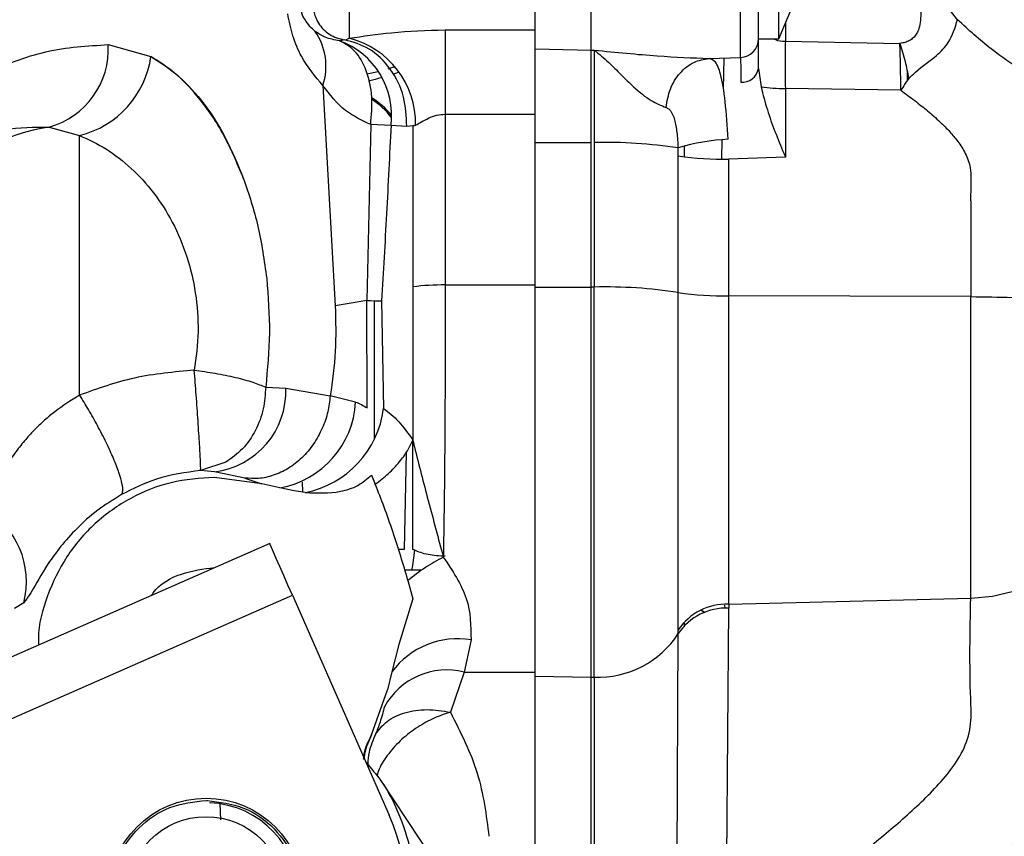
# Model space of a CAD drawing. Units: inches. Extents: x 0.3 to 16.8, y -12.9 to 10.7.
# Drawn here: x 4 to 4.2, y -8.6 to -8.5 of the extents above; entities that cross this region are included whole.
import ezdxf

# ---------------------------------------------------------------- set-up
doc = ezdxf.new("R2010")
doc.units = ezdxf.units.IN
doc.header["$MEASUREMENT"] = 0

msp = doc.modelspace()

# ---------------------------------------------------------------- linework, layer by layer
at = {"color": 8, "linetype": 'Continuous', "lineweight": 25}
for p, q in [((4.11671448244915, -8.503230031064309), (4.11671448244915, -8.46485426106431)), ((4.12265137054915, -8.498709266564312), (4.12265137054915, -8.501085495764311)), ((4.07142826224915, -8.50520689156431), (4.07070069404915, -8.505470228464311)), ((4.06823708914915, -8.535416392564311), (4.06823312914915, -8.55376220056431)), ((4.05873345554915, -8.55942174526431), (4.05878735494915, -8.56072405686431)), ((4.11151165254915, -8.576363602864312), (4.11190104804915, -8.57671145546431)), ((4.04795666004915, -8.604095932464311), (4.04788219094915, -8.601911431064309))]:
    msp.add_line(p, q, dxfattribs=at)
at = {"color": 7, "linetype": 'Continuous', "lineweight": 25}
for p, q in [((4.12179594704915, -8.50077445606431), (4.12179594704915, -8.46730990936431)), ((4.06495542374915, -8.470294284864309), (4.06495542374915, -8.500691370364311)), ((4.09694356754915, -8.502281658664309), (4.09694356754915, -8.482247956764311)), ((4.12179594704915, -8.50077445606431), (4.12401905804915, -8.495407361364311)), ((4.07763065064915, -8.499570153264312), (4.08956173614915, -8.499570153264312)), ((4.07763065064915, -8.499570153264312), (4.07763065064915, -8.51074166096431)), ((4.03306297874915, -8.501539790564312), (4.03871889344915, -8.503098325864311)), ((4.06435156734915, -8.50089160466431), (4.06459939444915, -8.50083565206431)), ((4.06459939444915, -8.50083565206431), (4.06495542374915, -8.500691370364311)), ((4.119089245049151, -8.50077445606431), (4.12179594704915, -8.50077445606431)), ((4.12265137054915, -8.501085495764311), (4.13780046884915, -8.501370722464312)), ((4.08956169944915, -8.50210426736431), (4.09694356754915, -8.502281658664309)), ((4.09694356754915, -8.502281658664309), (4.09737296584915, -8.50226787216431)), ((4.09694356754915, -8.51448612766431), (4.09694356754915, -8.502281658664309)), ((4.09737296584915, -8.50226787216431), (4.09737296584915, -8.51448748436431)), ((4.11256045374915, -8.50337453266431), (4.11671448244915, -8.503230031064309)), ((4.11452767104915, -8.503306113464312), (4.11440938574915, -8.50744620896431)), ((4.06725883374915, -8.505398399264312), (4.06879606604915, -8.505071043064312)), ((4.119089245049151, -8.50470339066431), (4.11944245094915, -8.507133042564309)), ((4.13877428764915, -8.50510272276431), (4.13877428764915, -8.506302808864309)), ((4.06147609054915, -8.50693625486431), (4.06309560184915, -8.536112794464309)), ((4.12265137054915, -8.50732400036431), (4.12265137054915, -8.516428008564311)), ((4.13792484074915, -8.50757113086431), (4.12265137054915, -8.50732400036431)), ((4.07763065064915, -8.51074166096431), (4.08956173614915, -8.51074166096431)), ((4.07763065064915, -8.51074166096431), (4.07763483054915, -8.53333653656431)), ((4.02526245554915, -8.51244759456431), (4.02927630924915, -8.513553668464311)), ((4.06778943094915, -8.51211880836431), (4.06729454664915, -8.53540957266431)), ((4.07048300654915, -8.51221744056431), (4.06778939424915, -8.51211880836431)), ((4.07256891244915, -8.512355782264311), (4.07048300654915, -8.51221744056431)), ((4.07337454314915, -8.51230265286431), (4.07256891244915, -8.512355562264311)), ((4.02927630924915, -8.53911106656431), (4.02927630924915, -8.513553668464311)), ((4.08956169944915, -8.514503580764309), (4.09694356754915, -8.51448612766431)), ((4.08956169944915, -8.53363180986431), (4.08956169944915, -8.514503580764309)), ((4.08956173614915, -8.53333653656431), (4.08956173614915, -8.514072935764311)), ((4.09694356754915, -8.533614356664309), (4.09694356754915, -8.51448612766431)), ((4.09737296584915, -8.51448748436431), (4.09737296584915, -8.53361571336431)), ((4.11424053764915, -8.51415539816431), (4.11421366134915, -8.51666894246431)), ((4.10849061074915, -8.516253513964312), (4.10846421104915, -8.515207572664309)), ((4.10924674204915, -8.51498269856431), (4.10924674204915, -8.516366482564312)), ((4.12243899964915, -8.51589121476431), (4.12265137054915, -8.516428008564311)), ((4.10849061074915, -8.53434221826431), (4.10849061074915, -8.516253513964312)), ((4.12265137054915, -8.516428008564311), (4.11516115374915, -8.516688412264312)), ((4.11516119034915, -8.534778143264312), (4.11516119034915, -8.51668892556431)), ((4.07763483054915, -8.53333653656431), (4.08956173614915, -8.53333653656431)), ((4.08956169944915, -8.53363180986431), (4.09694356754915, -8.533614356664309)), ((4.08956173614915, -8.58455506156431), (4.08956173614915, -8.53333653656431)), ((4.09694356754915, -8.585237346964309), (4.09694356754915, -8.533614356664309)), ((4.09737296584915, -8.53361571336431), (4.09694356754915, -8.533614356664309)), ((4.09737296584915, -8.58522664046431), (4.09737296584915, -8.53361571336431)), ((4.06732673964915, -8.54961143526431), (4.06729454664915, -8.53540957266431)), ((4.06923573094915, -8.535423615764312), (4.06948641804915, -8.54967362116431)), ((4.14718072044915, -8.53487904876431), (4.11516119034915, -8.534778143264312)), ((4.02927630924915, -8.547909388264312), (4.02927630924915, -8.53911106656431)), ((4.05389846144915, -8.546863703664311), (4.05655845074915, -8.54699126546431)), ((4.05655845074915, -8.54699126546431), (4.06243707614915, -8.547996213864309)), ((4.065795300649151, -8.54883238756431), (4.06243722274915, -8.54799625056431)), ((4.07337648644915, -8.56834520876431), (4.07337648644915, -8.553925988764309)), ((4.07249099664915, -8.555492517264309), (4.07223990624915, -8.568345758764309)), ((4.04863043894915, -8.556779099064311), (4.04528658754915, -8.55789012296431)), ((4.04711586644915, -8.558048924464309), (4.04528658754915, -8.55789012296431)), ((4.05112000354915, -8.55889382466431), (4.04711586644915, -8.558048924464309)), ((4.05340676714915, -8.559658535864312), (4.04711586644915, -8.558796109164309)), ((4.05112007684915, -8.55889386136431), (4.05340676714915, -8.559658535864312)), ((4.06790690964915, -8.55849870926431), (4.06840087724915, -8.559710418564311)), ((4.05578372964915, -8.56020141626431), (4.05340680374915, -8.559658389164312)), ((4.05765363474915, -8.56058168186431), (4.05578372964915, -8.56020141626431)), ((4.05913627094915, -8.56080739926431), (4.05765367134915, -8.56058168186431)), ((4.05442359534915, -8.567547351364311), (4.00596328854915, -8.58886301516431)), ((4.07223990624915, -8.568345758764309), (4.07145902524915, -8.568361818664311)), ((4.073626843549151, -8.568444684364309), (4.07337648644915, -8.56834520876431)), ((4.07739994664915, -8.56934150396431), (4.07739873664915, -8.56935001056431)), ((4.07453224304915, -8.57109928366431), (4.07230575874915, -8.57109928366431)), ((4.07271719074915, -8.57242949826431), (4.07337248984915, -8.574870406764312)), ((4.00897292704915, -8.595705339364311), (4.05743327064915, -8.574389712364312)), ((4.05743327064915, -8.574389712364312), (4.07023873604915, -8.603502452664312)), ((4.02187607134915, -8.575395650664312), (4.02065728544915, -8.576157245264309)), ((4.07337248984915, -8.574870406764312), (4.07151769124915, -8.580932950064309)), ((4.11516119034915, -8.575577551964312), (4.11515950374915, -8.576096855964309)), ((4.11516119034915, -8.575577551964312), (4.14718072044915, -8.57478878766431)), ((4.11165538424915, -8.576408005664309), (4.11205610954915, -8.576697852364312)), ((4.11490064004915, -8.61337652526431), (4.11515950374915, -8.576096855964309)), ((4.10925337864915, -8.578112105964312), (4.10925290194915, -8.578591553764312)), ((4.10832773934915, -8.61658130156431), (4.108489547449151, -8.579479940164312)), ((4.108489547449151, -8.579479940164312), (4.10849061074915, -8.57898432256431)), ((4.07151769124915, -8.580932950064309), (4.07058156534915, -8.584529651864312)), ((4.08106796424915, -8.580294664064311), (4.080160218049151, -8.58455509826431)), ((4.07058156534915, -8.584529651864312), (4.07000854534915, -8.586901004464309)), ((4.080160218049151, -8.58455509826431), (4.07833115914915, -8.589865543564311)), ((4.080160218049151, -8.58455509826431), (4.08956173614915, -8.58455506156431)), ((4.08956169944915, -8.621903443464312), (4.08956169944915, -8.585099298564309)), ((4.08956169944915, -8.585099298564309), (4.09694356754915, -8.585237346964309)), ((4.09694356754915, -8.585237346964309), (4.09737296584915, -8.58522664046431)), ((4.09694356754915, -8.622041528464312), (4.09694356754915, -8.585237346964309)), ((4.09737296584915, -8.58522664046431), (4.09737296584915, -8.622030821964309)), ((4.06791237284915, -8.59284647246431), (4.07000850864915, -8.58690104116431)), ((4.06908096274915, -8.598864429564312), (4.10964446074915, -8.66005048946431)), ((4.04605511204915, -8.60154964526431), (4.04617754064915, -8.60155070856431))]:
    msp.add_line(p, q, dxfattribs=at)
at = {"color": 7, "linetype": 'Continuous', "lineweight": 25, "flags": 128}
for points in [[(4.07010453754915, -8.504723887064312), (4.07071400384915, -8.50453996926431), (4.07096304094915, -8.504460660164309)], [(4.14718072044915, -8.57478878766431), (4.15008014034915, -8.57451951086431), (4.15285342824915, -8.573864945064312), (4.15539872554915, -8.57284910676431), (4.15762249654915, -8.571509322264312), (4.15944297554915, -8.56989483426431), (4.16079331994915, -8.568064968764311), (4.16162392034915, -8.56608697156431), (4.16190419704915, -8.564033551964311)], [(4.05743327064915, -8.574389712364312), (4.05684609734915, -8.573054841064309), (4.05628151054915, -8.57177126586431), (4.05576117994915, -8.570588302864312), (4.05530512514915, -8.569551418164309), (4.054930836149151, -8.56870050466431), (4.05465272274915, -8.568068195364312), (4.05448145474915, -8.56767883646431), (4.05442359534915, -8.567547351364311)], [(4.07321625494915, -8.57109928366431), (4.07336764984915, -8.570448861164312), (4.073626843549151, -8.568444684364309)]]:
    msp.add_lwpolyline(points, dxfattribs=at)
at = {"color": 7, "linetype": 'Continuous', "lineweight": 25}
for radius in [0.0129062499999996, 0.010457677165431]:
    msp.add_circle((4.04600857944915, -8.614160295064309), radius, dxfattribs=at)
for centre, radius, start, end in [((4.05367026204915, -8.504405712664312), 0.0082057664397072, 342.0380191479089, 34.32678628080038), ((4.02238122784915, -8.50214403036431), 0.0106988274264967, 285.6228031284006, 3.237627773694782), ((4.06000696064915, -8.510921267264312), 0.0105559273174382, 352.9467909483058, 69.70370170600133), ((4.06207583024915, -8.51198667526431), 0.01165658485825, 358.9811871844105, 75.6978264408984), ((4.11662857554915, -8.50077086166431), 0.0024606694521066, 272.0007166684059, 359.9991195496988), ((4.02628297024915, -8.50135864496431), 0.0125570169834426, 283.7909333878002, 352.0364824078896), ((4.11694773004915, -8.504342481964311), 0.0021717139892334, 264.9143462285985, 350.4338540104945), ((4.12230845714915, -8.48600450656431), 0.0213220315321166, 262.2751920810991, 270.9215040871011), ((4.06239708724915, -8.51762288706431), 0.0105886402144332, 40.01422493800223, 58.15003234528984), ((4.06210370754915, -8.517717317164312), 0.0106715828889456, 37.981073595204, 56.52133183101179), ((4.02927629594915, -8.539111077864309), 0.026963926713497, 98.56088126330056, 241.5853854778009), ((4.098806224049151, -8.57818870326431), 0.0637173408222808, 81.28176058860026, 91.2889202827002), ((4.11645850004915, -8.541744551064312), 0.0277149757050854, 92.88131472220014, 106.7649756974978), ((4.11428792374915, -8.47879728326431), 0.037902216948767, 261.2018194340998, 271.3202109707998), ((4.07736994734915, -8.565606562164309), 0.0322711126810431, 89.52970749990055, 97.10671014059983), ((4.09882817854915, -8.596776165964311), 0.0631772144313789, 81.20255743140001, 91.31985748949987), ((4.07716254314915, -8.60721905926431), 0.0724843412781479, 97.82452834859978, 101.1903242882996), ((4.06960506774915, -8.350198527464311), 0.1852254565609092, 269.2852681109001, 269.8857529784), ((4.11428773784915, -8.49688883156431), 0.0378993780912032, 261.2014394863996, 271.3205909186001), ((4.04587322604915, -8.54742725066431), 0.0106941155946005, 276.6727584938999, 2.336521932303971), ((4.05354657514915, -8.548138766064309), 0.0122683490646886, 280.5067709161992, 356.7589130876981), ((4.05659495774915, -8.548067700064312), 0.0129906969509953, 281.281272892401, 352.8964363857061), ((4.01114184324915, -8.57257574166431), 0.0110984476113157, 345.2808395212844, 61.45311617910006), ((4.11484593294915, -8.583194269264311), 0.0076232388625602, 87.62986887969839, 146.4783725196955), ((4.11481559184915, -8.583685466964312), 0.0075963999447177, 87.40516029459705, 146.3842130611949), ((4.09787421524915, -8.572570804564311), 0.0126657582590333, 267.7319182046006, 326.9413533722977), ((4.07931791254915, -8.59106166116431), 0.0109082953177899, 80.76796366870136, 143.2151971410042), ((4.077888245449151, -8.59377321646431), 0.0094939750600058, 76.15437066559817, 150.8236153526069), ((4.04600857944915, -8.614160295064309), 0.0123031496063, 270, 87.8373885296999), ((4.04600857944915, -8.614160295064309), 0.0264705572116864, 203.7426698472022, 23.74266984719516), ((4.13322434564915, -8.60241722596431), 0.0287286181046319, 298.5069806154999, 356.6611009711974)]:
    msp.add_arc(centre, radius, start, end, dxfattribs=at)
for points, knots in [([(4.089561699449608, -8.502104267367969), (4.089561699449608, -8.50143761516156), (4.089561699449608, -8.500104301173423), (4.089561699449608, -8.49707448452418), (4.089561699449607, -8.493466217044467), (4.089561699449608, -8.489377260357305), (4.089561699449607, -8.485027124693172), (4.089561699449607, -8.480638027661968), (4.089561699449608, -8.47637668863522), (4.089561699449608, -8.473887864207772), (4.089561699449607, -8.472643454368463)], [0, 0, 0, 0, 0.1249990183856799, 0.2499998321684805, 0.3749998855517193, 0.4999995032450709, 0.6250004088775409, 0.7500004097497569, 0.8750004433819533, 0.9999999999999999, 0.9999999999999999, 0.9999999999999999, 0.9999999999999999]), ([(4.119089245011548, -8.50077438273091), (4.119089245011549, -8.500517084915288), (4.119089245011549, -8.500002489614182), (4.119089245011548, -8.496130591181554), (4.119089245011548, -8.490606805052828), (4.119089245011549, -8.486230389040504), (4.119089245011548, -8.484042182689379)], [0, 0, 0, 0, 0.2500003078817096, 0.5000002949859517, 0.7500003365789705, 1, 1, 1, 1]), ([(4.145432437359409, -8.498236748712543), (4.144608206176766, -8.497185082444958), (4.142961047362103, -8.495083413156998), (4.141765909365809, -8.492766694534133), (4.141168813279825, -8.491609251940616)], [0, 0, 0, 0, 0.5003956967021659, 1, 1, 1, 1]), ([(4.060446869119945, -8.499778380903475), (4.059988113968267, -8.499371082416278), (4.059377621284446, -8.498829066167179), (4.058614153711601, -8.497368761443465), (4.05841299274964, -8.496422896952865), (4.058320300352916, -8.4959870547012)], [0, 0, 0, 0, 0.6198047044894748, 0.8248108737399633, 0.9999999999999999, 0.9999999999999999, 0.9999999999999999, 0.9999999999999999]), ([(4.060119219571647, -8.495976531489433), (4.060144017327782, -8.49634471647633), (4.060181196909055, -8.496896740763102), (4.060437191008327, -8.497849804195504), (4.060840910438843, -8.498697228788316), (4.06148632645441, -8.499522287217932), (4.062321903884795, -8.500195818048493), (4.063291970412714, -8.50068878527529), (4.063998796683431, -8.500824048050681), (4.064352777331893, -8.5008917880413)], [0, 0, 0, 0, 0.2499968499963982, 0.374823357079199, 0.4993853917037221, 0.6245370615882997, 0.7503810692551339, 0.8749901147789643, 1, 1, 1, 1]), ([(4.061476090563625, -8.506936254881772), (4.060477754900901, -8.505776329246704), (4.058957350578957, -8.504009833252876), (4.057426073789367, -8.500548609562642), (4.057014451240143, -8.498454813987973), (4.056817901042094, -8.497455024409753)], [0, 0, 0, 0, 0.4997895366850564, 0.7611489802590496, 1, 1, 1, 1]), ([(4.138968655362904, -8.506013292210582), (4.139261961775366, -8.505729592839756), (4.140487447081791, -8.504544247427532), (4.142551272544658, -8.503220064374336), (4.144564161113307, -8.501054976087755), (4.145109953915821, -8.4992836980446), (4.145432657356867, -8.498236418716356)], [0, 0, 0, 0, 0.1011921280127258, 0.4227983458125576, 0.6587258770614295, 1, 1, 1, 1]), ([(4.154067264275819, -8.505040866777456), (4.152655347877423, -8.504100744911863), (4.149677530252083, -8.502117970673588), (4.146895879730651, -8.499573973274096), (4.145433134018027, -8.498236198718896)], [0, 0, 0, 0, 0.474144684476438, 0.9999999999999999, 0.9999999999999999, 0.9999999999999999, 0.9999999999999999]), ([(4.063668548569496, -8.501020743218266), (4.063003119447813, -8.500903786243665), (4.061770259287198, -8.50068709660717), (4.060863986449467, -8.500064797620933), (4.060446869119945, -8.499778380903475)], [0, 0, 0, 0, 0.5397442004705517, 1, 1, 1, 1]), ([(4.064955423703405, -8.500691370356542), (4.06677521022378, -8.500414322618852), (4.070667154555816, -8.49982180566132), (4.075211265027409, -8.499657586987176), (4.077630650611435, -8.499570153308937)], [0, 0, 0, 0, 0.4675777362480807, 1, 1, 1, 1]), ([(4.01671027436882, -8.505313333629896), (4.019405968480498, -8.504214000175054), (4.024797635020914, -8.50201521976464), (4.030307769392398, -8.501698272412153), (4.033062978794316, -8.501539790555523)], [0, 0, 0, 0, 0.4999741900709909, 1, 1, 1, 1]), ([(4.0643538039867, -8.500892264702461), (4.064228490862321, -8.500922501968947), (4.064004729322158, -8.500976494217184), (4.06377126563924, -8.501007223325487), (4.063668548569496, -8.501020743218266)], [0, 0, 0, 0, 0.560029772263278, 1, 1, 1, 1]), ([(4.067789430964711, -8.512118735013317), (4.067891449251536, -8.51088198014741), (4.068102021490428, -8.508329239367498), (4.067321471813981, -8.504870352721543), (4.065819290308026, -8.502181594251077), (4.064370468252418, -8.501399600509345), (4.063668548569496, -8.501020743218266)], [0, 0, 0, 0, 0.2422410382276954, 0.5000009249193474, 0.7577623898781163, 0.9999999999999999, 0.9999999999999999, 0.9999999999999999, 0.9999999999999999]), ([(4.0725689124184, -8.5123556722762), (4.072503023685315, -8.511037252792889), (4.07236650214804, -8.508305485976198), (4.070541768970946, -8.504634438944734), (4.067760451268875, -8.501878100186502), (4.065462751016862, -8.501213178269879), (4.0643538039867, -8.500892264702461)], [0, 0, 0, 0, 0.2413059402095225, 0.4999862096096899, 0.7586766126664128, 1, 1, 1, 1]), ([(4.119089245011548, -8.50470339067601), (4.119089245011548, -8.503460861607167), (4.119089245011548, -8.501239324871609), (4.119089245011549, -8.50091418508967), (4.119089245011548, -8.500770899437818)], [0, 0, 0, 0, 0.5593106109634818, 1, 1, 1, 1]), ([(4.122651370528237, -8.501085495803572), (4.122646970573082, -8.501987884409743), (4.122638170680722, -8.503792657940803), (4.122646970585048, -8.50614674118421), (4.122651370528237, -8.507323780405045)], [0, 0, 0, 0, 0.500001019874759, 1, 1, 1, 1]), ([(4.137924840754472, -8.507571094214718), (4.137915661364894, -8.506403770288532), (4.137897301969069, -8.504069044015605), (4.137832747284389, -8.502270183151442), (4.137800468857893, -8.50137072250861)], [0, 0, 0, 0, 0.4999832056209368, 0.9999999999999999, 0.9999999999999999, 0.9999999999999999, 0.9999999999999999]), ([(4.137800468857893, -8.50137072250861), (4.138039518489221, -8.502136388379515), (4.138466394225836, -8.503503653331276), (4.138815186238879, -8.505246455893776), (4.138968655362904, -8.506013292210582)], [0, 0, 0, 0, 0.5599981700129938, 1, 1, 1, 1]), ([(4.089561699449607, -8.51450358079671), (4.089561699449608, -8.51321331415826), (4.089561699449608, -8.510632790701656), (4.089561699449607, -8.507021049840581), (4.089561699449607, -8.50395804578039), (4.089561699449608, -8.502722195617), (4.089561699449607, -8.502104267367969)], [0, 0, 0, 0, 0.2500004665060073, 0.4999990302435459, 0.7499982336788186, 1, 1, 1, 1]), ([(4.097372965879858, -8.50226787214466), (4.100232885973556, -8.502550927401732), (4.105743385605019, -8.503096318824806), (4.110346039508942, -8.503284198324543), (4.112559940438632, -8.503374569359998)], [0, 0, 0, 0, 0.5189946982971839, 1, 1, 1, 1]), ([(4.097372965879858, -8.50226787214466), (4.098004737749468, -8.502774275950344), (4.099139780676721, -8.503684082299163), (4.10086297307046, -8.50547918290712), (4.102705642309873, -8.507286536886205), (4.104804368513801, -8.509025765660105), (4.106216900121251, -8.509590387931034), (4.106865122892317, -8.509849497894407)], [0, 0, 0, 0, 0.2311730200409826, 0.4153260282566089, 0.5890779677536542, 0.811424383688523, 1, 1, 1, 1]), ([(4.038718893456707, -8.503098325884523), (4.039981000235836, -8.503919356968446), (4.042441032040395, -8.505519667348185), (4.045765149289066, -8.509208239123932), (4.048685845768069, -8.513714531270608), (4.050215662626158, -8.517426046766015), (4.050981845127376, -8.519284895562553)], [0, 0, 0, 0, 0.2631115448397644, 0.5128431121331538, 0.756015838851462, 1, 1, 1, 1]), ([(4.050981845127376, -8.519284895562553), (4.050087802797413, -8.517176155052606), (4.048299659221085, -8.512958535069039), (4.045093758256109, -8.508462430940924), (4.041884205774224, -8.505143861506806), (4.039774166302366, -8.503780280137526), (4.038718893456707, -8.503098325884523)], [0, 0, 0, 0, 0.2798803304057991, 0.5597791046160394, 0.7798367456220096, 1, 1, 1, 1]), ([(4.106865122892317, -8.509849497894407), (4.107009993358406, -8.509023161712108), (4.10730930501721, -8.507315898250262), (4.108649485749418, -8.505194901223287), (4.110473093019491, -8.50371836909622), (4.111879046330385, -8.503486703227331), (4.112559573776201, -8.503374569359998)], [0, 0, 0, 0, 0.2419973181605058, 0.499981954089475, 0.7579748907671732, 1, 1, 1, 1]), ([(4.115065344829319, -8.514064612534376), (4.114957994087628, -8.512333832232748), (4.114746485212881, -8.508923744996643), (4.114173296349363, -8.50548514039814), (4.113458576367452, -8.503660072662562), (4.112852807448103, -8.503467693876619), (4.112559573776201, -8.503374569359998)], [0, 0, 0, 0, 0.2962305344231477, 0.5836511794323197, 0.7984586373648578, 1, 1, 1, 1]), ([(4.116714482445007, -8.50323003102972), (4.116726304549852, -8.503423427569668), (4.116747439622599, -8.503769173948562), (4.116752839317231, -8.505668657320697), (4.116755218641087, -8.50650564652286)], [0, 0, 0, 0, 0.5593595530011725, 1, 1, 1, 1]), ([(4.138968655362904, -8.506013292210582), (4.138791669533493, -8.50627665150444), (4.138448275880316, -8.506787629758001), (4.138095748227332, -8.507315333468444), (4.137924914086958, -8.507571057548475)], [0, 0, 0, 0, 0.515402156600705, 1, 1, 1, 1]), ([(4.06778943096471, -8.512118735013317), (4.066614804627207, -8.511560084117757), (4.064020419689582, -8.510326197712729), (4.062375991906003, -8.508135240529125), (4.061476090563625, -8.506936254881772)], [0, 0, 0, 0, 0.452757152752832, 1, 1, 1, 1]), ([(4.119442450931283, -8.507133042608462), (4.119700289361927, -8.508146720493524), (4.120441600078406, -8.511061143597082), (4.121650543787947, -8.513984586780555), (4.12243899964823, -8.515891214766643)], [0, 0, 0, 0, 0.3478142496958048, 1, 1, 1, 1]), ([(4.137924914086958, -8.507571057548475), (4.138542628386893, -8.508024488994018), (4.139747435417281, -8.508908874208092), (4.141485699374626, -8.510292486268284), (4.143047370601924, -8.511663390020434), (4.144388767838468, -8.513005922364158), (4.145541667948144, -8.514383596281373), (4.146550244312277, -8.515932826680778), (4.147314646512888, -8.518081278794707), (4.147140450181254, -8.520652056796123), (4.147191877406482, -8.523482684254443), (4.147176974128841, -8.526567941901462), (4.147182215023952, -8.53037817772583), (4.147181271229974, -8.533220477311584), (4.147180720496426, -8.534879048750899)], [0, 0, 0, 0, 0.0737338582474315, 0.1438125534789908, 0.2137458929341875, 0.2736459064762774, 0.3263438145791414, 0.3864890668234115, 0.4511776572363949, 0.5420365480235708, 0.6318666278651666, 0.7254675258089754, 0.839801644014131, 1, 1, 1, 1]), ([(4.106865122892317, -8.509849497894407), (4.106980341316486, -8.509897074589311), (4.10722131155666, -8.509996577491567), (4.107635675067565, -8.51047621109566), (4.108039678218743, -8.51149063312112), (4.108339013435326, -8.513186979789062), (4.108421107818057, -8.514511919384162), (4.10846421108618, -8.515207572664135)], [0, 0, 0, 0, 0.0927627084658936, 0.1940058831682664, 0.4260708576712817, 0.6986612130783402, 1, 1, 1, 1]), ([(4.073730572332138, -8.512193937477907), (4.073981439092844, -8.512055476449195), (4.074488472371057, -8.511775629294096), (4.075424515754491, -8.511257861756203), (4.076478053607898, -8.510835541035643), (4.07725104020596, -8.51077258054736), (4.077630650611435, -8.510741660921397)], [0, 0, 0, 0, 0.2511930428556244, 0.5076927354804941, 0.7582300123040371, 1, 1, 1, 1]), ([(4.013288323899484, -8.514557846836489), (4.015296659095484, -8.513854745097483), (4.019321354425902, -8.512445732154106), (4.023279457804463, -8.512446972925126), (4.025262455573293, -8.512447594547638)], [0, 0, 0, 0, 0.4990030377756214, 1, 1, 1, 1]), ([(4.070483043181205, -8.512217440539729), (4.070287677330557, -8.516117259824274), (4.069900071092856, -8.523854509070066), (4.069455984014363, -8.531588033314499), (4.069235730923597, -8.535423615793349)], [0, 0, 0, 0, 0.5040317509048101, 1, 1, 1, 1]), ([(4.073374543111686, -8.512302652888682), (4.073374174363529, -8.51584513211661), (4.073373435981478, -8.522938599670276), (4.073376104090226, -8.530032279251806), (4.07337743974489, -8.533583373718646)], [0, 0, 0, 0, 0.4994002159209081, 1, 1, 1, 1]), ([(4.073730572332138, -8.512193937477907), (4.073667695551068, -8.512222248313424), (4.0735415151011, -8.512279062194537), (4.073430325831611, -8.512294771608182), (4.073374543111686, -8.512302652888682)], [0, 0, 0, 0, 0.4983084232683792, 1, 1, 1, 1]), ([(4.029276309204914, -8.513553668436845), (4.030470223313912, -8.514110104467594), (4.032842000055232, -8.51521549557221), (4.036142744965693, -8.517784315578407), (4.039109244821533, -8.521000939964228), (4.041631004756074, -8.52492392113805), (4.043541104392931, -8.529419445248688), (4.044713529395443, -8.53436208885563), (4.045119767472847, -8.539535583583323), (4.044676969293103, -8.542920074437657), (4.044455473853908, -8.544613056302811)], [0, 0, 0, 0, 0.1325475532997887, 0.2633130822944715, 0.3918598819818474, 0.5177383579101116, 0.6435646535522753, 0.7613920577270327, 0.8806441096943636, 1, 1, 1, 1]), ([(4.050981845127377, -8.519284895562553), (4.0516692438018, -8.521329505841756), (4.053044054848105, -8.52541876714211), (4.053700727163379, -8.530116666754825), (4.054029066592281, -8.532465639964137)], [0, 0, 0, 0, 0.4999950184223041, 1, 1, 1, 1]), ([(4.054029066592281, -8.532465639964137), (4.054217314727258, -8.534872500202447), (4.05459377905666, -8.5396858123008), (4.054129951971783, -8.544471086303577), (4.053898058105702, -8.546863520305262)], [0, 0, 0, 0, 0.5000424217519305, 1, 1, 1, 1]), ([(4.07337743974489, -8.533583373718646), (4.0733772665383, -8.536990790713787), (4.073376919867301, -8.543810696721565), (4.073367197867699, -8.550511497381631), (4.073362333252735, -8.553864389430622)], [0, 0, 0, 0, 0.4996281460854295, 1, 1, 1, 1]), ([(4.077634830563148, -8.533336536570133), (4.077637711964413, -8.534416310590874), (4.077645148576567, -8.537203100720468), (4.077634940841222, -8.541335235784505), (4.077630315046021, -8.545204041069159), (4.077621133905224, -8.54858084326326), (4.077593875621633, -8.553838441306322), (4.077535611790438, -8.561076151519778), (4.077443625177327, -8.566680402920472), (4.077399946609881, -8.569341503971007)], [0, 0, 0, 0, 0.0871928377762941, 0.2250361047945395, 0.3322811232622076, 0.3994208775204296, 0.4989473585848501, 0.762082102476844, 0.9999999999999999, 0.9999999999999999, 0.9999999999999999, 0.9999999999999999]), ([(4.089561699449607, -8.585099298602287), (4.089561699449607, -8.581576764494443), (4.089561699449607, -8.5745317105728), (4.089561699449607, -8.561655412787012), (4.089561699449608, -8.547831555372898), (4.089561699449607, -8.538365061541906), (4.089561699449607, -8.533631809825774)], [0, 0, 0, 0, 0.2500003993654457, 0.4999997842574882, 0.7499996385692378, 1, 1, 1, 1]), ([(4.108490610781208, -8.578984322576343), (4.108490610781208, -8.57590744310983), (4.108490610781208, -8.569753682526411), (4.108490610781208, -8.558582788665476), (4.108490610781209, -8.546618314811333), (4.108490610781209, -8.538434250095435), (4.108490610781208, -8.534342218285744)], [0, 0, 0, 0, 0.2499997967918609, 0.4999997276798138, 0.7499998973355068, 1, 1, 1, 1]), ([(4.11516119038877, -8.575577551931651), (4.11516119038877, -8.572765524493466), (4.115161190388771, -8.567141470404128), (4.11516119038877, -8.556932121688785), (4.11516119038877, -8.54599753055691), (4.115161190388771, -8.53851793563231), (4.115161190388771, -8.534778143249902)], [0, 0, 0, 0, 0.249999941199643, 0.4999998124292879, 0.7500002457980305, 1, 1, 1, 1]), ([(4.147180720496426, -8.57478878771019), (4.147180720496426, -8.572038079180547), (4.147180720496427, -8.566536647851294), (4.147180720496426, -8.556549953104831), (4.147180720496427, -8.545853795064655), (4.147180720496427, -8.538537305190093), (4.147180720496426, -8.534879048750899)], [0, 0, 0, 0, 0.2499995480180046, 0.5000003929695691, 0.7499994104586062, 1, 1, 1, 1]), ([(4.147180720496427, -8.534879048750899), (4.149051965976266, -8.534903308361137), (4.152941413645541, -8.534953732789955), (4.157888397030658, -8.535275523994319), (4.161278680916833, -8.53573295846968), (4.161701010793832, -8.536085589326685), (4.161904197076235, -8.536255242852988)], [0, 0, 0, 0, 0.2405544390691928, 0.5000006212180115, 0.7594462989433887, 1, 1, 1, 1]), ([(4.063095601854892, -8.536112794498564), (4.063150135942254, -8.538126723392185), (4.063259204673159, -8.542154601719051), (4.062711217685099, -8.54604902765545), (4.062437222793877, -8.547996250553197)], [0, 0, 0, 0, 0.4999974503171271, 0.9999999999999999, 0.9999999999999999, 0.9999999999999999, 0.9999999999999999]), ([(4.044455400521421, -8.544612982970328), (4.041794130204036, -8.544852792004086), (4.036583292818757, -8.5453223444093), (4.031676911505981, -8.547059452920166), (4.029276309204914, -8.547909388223307)], [0, 0, 0, 0, 0.5107183588001893, 1, 1, 1, 1]), ([(4.045263414520508, -8.556636834069774), (4.045229108062614, -8.555962369483805), (4.045159935642567, -8.554602440464272), (4.044955853789299, -8.551446671624639), (4.044712898243065, -8.547984887646688), (4.044538663121013, -8.545703297661774), (4.044455400521421, -8.544612982970328)], [0, 0, 0, 0, 0.2571944326043164, 0.5185834509879869, 0.769943092507781, 1, 1, 1, 1]), ([(4.044455473853908, -8.544612982970328), (4.045386719172437, -8.54474045525486), (4.047281234433521, -8.544999783472264), (4.049941788019823, -8.545555861865413), (4.052274523154503, -8.546190042549846), (4.053363002159466, -8.546641714907839), (4.053898058105702, -8.546863740302719)], [0, 0, 0, 0, 0.2457682695255253, 0.4999882716639291, 0.7542127618319528, 1, 1, 1, 1]), ([(4.053898461434377, -8.546863703636475), (4.05383347465498, -8.547827775735495), (4.053699136190332, -8.549820672856995), (4.052622817533214, -8.552645744369602), (4.050942759265788, -8.555145932753131), (4.049398074814915, -8.556236926350351), (4.048630438957688, -8.556779099092982)], [0, 0, 0, 0, 0.2353629488525393, 0.4865342994085721, 0.744831584854012, 1, 1, 1, 1]), ([(4.029276309204914, -8.547909388223307), (4.028140741054294, -8.548620924473347), (4.026474476229225, -8.54966499023423), (4.024560692801538, -8.551294162048844), (4.023206413699259, -8.552581074606916), (4.021882143910744, -8.554061948560566), (4.02058200246876, -8.555716198225458), (4.019631276316324, -8.557101303213031), (4.018952807322411, -8.558239344698901), (4.018440703886585, -8.55915171574647), (4.017885970798996, -8.560180841168073), (4.01735653733205, -8.561224347708045), (4.016935582971537, -8.562063816011047), (4.016633256461484, -8.562611545301689), (4.016504797181209, -8.562758697286696), (4.016445544093673, -8.562826572565385)], [0, 0, 0, 0, 0.1247856964464504, 0.1831030718385445, 0.249812782186352, 0.318607729343084, 0.4018163244801399, 0.4998015914107821, 0.5409716728437958, 0.5963761810460045, 0.6660242557948282, 0.7499163778104947, 0.8452750478430875, 0.9286316168477625, 0.9999999999999999, 0.9999999999999999, 0.9999999999999999, 0.9999999999999999]), ([(4.034836891635257, -8.561066519564335), (4.03490448964615, -8.560929684365504), (4.035045085068282, -8.56064508423767), (4.034925625271971, -8.559660109819017), (4.034521198461591, -8.558224625050222), (4.033803699340842, -8.556360051049452), (4.032828459043713, -8.554219322145567), (4.031684594291539, -8.551991485647868), (4.030480232333869, -8.549843979925232), (4.029667207654683, -8.548537525418308), (4.029276309204914, -8.547909388223307)], [0, 0, 0, 0, 0.1137919285426687, 0.2366730029023273, 0.3664609828213932, 0.5000003464856712, 0.6335384622905958, 0.7633270190318179, 0.8862087415902788, 1, 1, 1, 1]), ([(4.062437222793877, -8.547996250553197), (4.062352406552465, -8.54870726731258), (4.062176875014269, -8.550178752766076), (4.061423519783737, -8.55235982152286), (4.06027595999585, -8.554444576139446), (4.05873702734638, -8.55626502478085), (4.056916275990909, -8.557679682058595), (4.054953276562781, -8.558590220287705), (4.052988332484013, -8.559026700090246), (4.051728713985447, -8.558937137314008), (4.051120076863845, -8.558893861329736)], [0, 0, 0, 0, 0.1151934657754799, 0.2383987536025247, 0.3675918046442218, 0.4999994923446905, 0.6324078154893509, 0.7615996675540342, 0.8848069536185462, 1, 1, 1, 1]), ([(4.065795300667741, -8.548832387560736), (4.066048037748086, -8.548935963987383), (4.06655357057202, -8.549143140881977), (4.067068972239091, -8.549455422809846), (4.067326702976851, -8.549611581892751)], [0, 0, 0, 0, 0.4999419787987917, 1, 1, 1, 1]), ([(4.069486308028909, -8.549673804507286), (4.070167488459192, -8.550202841652936), (4.071518228477633, -8.551251890645108), (4.07275109390517, -8.552998688139404), (4.073362223254006, -8.553864572761839)], [0, 0, 0, 0, 0.504301657596977, 1, 1, 1, 1]), ([(4.068400877234564, -8.559710418563462), (4.069000862264483, -8.559244853910684), (4.070182161213934, -8.558328212648313), (4.071599641268999, -8.556804097922317), (4.072695360745191, -8.555302445610256), (4.073144979751345, -8.554332987959636), (4.073362223254006, -8.553864572761839)], [0, 0, 0, 0, 0.2666239941422611, 0.524950837892394, 0.7704693473811323, 1, 1, 1, 1]), ([(4.073362333252735, -8.553864499429352), (4.073413165682841, -8.554091216890239), (4.07347949130563, -8.55438703546038), (4.07413597423886, -8.55704918212215), (4.075500918566642, -8.562276646932041), (4.076741642993593, -8.566900834962858), (4.077398736623858, -8.569349827208192)], [0, 0, 0, 0, 0.0424430466330566, 0.0553792430378333, 0.4997242990195294, 1, 1, 1, 1]), ([(4.045286220923714, -8.557890159591249), (4.045292007428135, -8.557808849611146), (4.045304014866938, -8.557640125189817), (4.045277270506911, -8.556979234796355), (4.045263414520508, -8.556636834069774)], [0, 0, 0, 0, 0.4819099657494252, 1, 1, 1, 1]), ([(4.047115866454159, -8.558796109125645), (4.045191603795401, -8.558934026487137), (4.041343085545448, -8.559209860703575), (4.035918231601036, -8.561397163540992), (4.031182527401366, -8.564743490824114), (4.027378004065722, -8.569174791406109), (4.024904580491572, -8.574387261036197), (4.023738994340602, -8.578473928079333), (4.023848447635146, -8.580691486962841), (4.023863161738055, -8.580989599411215)], [0, 0, 0, 0, 0.162461766493546, 0.3249229362866418, 0.4873843376252221, 0.6498454606652628, 0.8123068262763545, 0.9747678981702435, 1, 1, 1, 1]), ([(4.045286220923714, -8.557890159591249), (4.043296118397203, -8.558164388811921), (4.039603807067375, -8.55867317649746), (4.036341063500955, -8.56031131436772), (4.034836891635257, -8.561066519564335)], [0, 0, 0, 0, 0.5389855699421378, 1, 1, 1, 1]), ([(4.059136270926754, -8.56080739922438), (4.060704713642289, -8.560872015657182), (4.063078948746022, -8.560969828985982), (4.066126581909497, -8.5600089411146), (4.067324794371374, -8.5589925110108), (4.067906909607588, -8.558498709227898)], [0, 0, 0, 0, 0.5002077633780825, 0.7571910782641196, 0.9999999999999999, 0.9999999999999999, 0.9999999999999999, 0.9999999999999999]), ([(4.072717190705477, -8.572429424965748), (4.072085324718144, -8.570291653627663), (4.071134687028333, -8.567075392510716), (4.069573910380807, -8.56269699109438), (4.068789617472781, -8.560700161198476), (4.068400877234564, -8.559710418563462)], [0, 0, 0, 0, 0.499925884812686, 0.7521347844994536, 1, 1, 1, 1]), ([(4.034836891635257, -8.561066519564335), (4.033736027297441, -8.561754484273735), (4.031435103247517, -8.56319240399825), (4.028799812593078, -8.565604307896987), (4.026651207204056, -8.568033644718899), (4.02444587621742, -8.571120975295067), (4.022761742530359, -8.574293947280644), (4.022177112869335, -8.575021179370594), (4.021876071359759, -8.575395650699654)], [0, 0, 0, 0, 0.1011713154665981, 0.2114588554855179, 0.3266942101751074, 0.4519682777201723, 0.7178037517252511, 1, 1, 1, 1]), ([(4.077635930550441, -8.569227361956255), (4.077249255254661, -8.569216512688623), (4.076461294261887, -8.569194404217285), (4.075351193161317, -8.569039798771591), (4.074363745798492, -8.568766010118093), (4.073873648733226, -8.568552303590103), (4.073626843530422, -8.568444684331144)], [0, 0, 0, 0, 0.2415496020577705, 0.4922260778468641, 0.7442930090446072, 0.9999999999999999, 0.9999999999999999, 0.9999999999999999, 0.9999999999999999]), ([(4.077401303260875, -8.569353310501285), (4.076597603711419, -8.569794278281378), (4.074957752817295, -8.570694019246705), (4.073473906258786, -8.571843398961565), (4.072717300704205, -8.572429461631991)], [0, 0, 0, 0, 0.4901052603844584, 1, 1, 1, 1]), ([(4.07739910328629, -8.569350487200566), (4.078610299360558, -8.571159871585884), (4.081002266946991, -8.574733189641496), (4.081046251627368, -8.578456625997848), (4.081067964236628, -8.580294664105836)], [0, 0, 0, 0, 0.5063597354494129, 1, 1, 1, 1]), ([(4.03879900919787, -8.574419961970897), (4.038872879009301, -8.574305925462411), (4.039756728175299, -8.572941483466906), (4.042708380236095, -8.571306108722503), (4.045646701550388, -8.570922146341282), (4.047115866454159, -8.570730164595748)], [0, 0, 0, 0, 0.0436110304700708, 0.5218041330089928, 1, 1, 1, 1]), ([(4.122650380539673, -8.617759167979354), (4.124192579279427, -8.616184502391373), (4.12723581411202, -8.613077200431192), (4.132472024837391, -8.608815029181958), (4.137645781548994, -8.604547267709364), (4.14177454598578, -8.60078740522297), (4.14466430514956, -8.597434457211467), (4.146495826208784, -8.59458362553124), (4.147344103472069, -8.591372883478165), (4.146982793707156, -8.584756857289932), (4.147092752276737, -8.579219079020948), (4.147180720496426, -8.57478878771019)], [0, 0, 0, 0, 0.1175584618677296, 0.2319791845238489, 0.3461724749516425, 0.4628606164162807, 0.5235928688586388, 0.5872591594878017, 0.6545777271059486, 0.7236578967570889, 1, 1, 1, 1]), ([(4.069598836728968, -8.589144905200428), (4.069425150345929, -8.589831563267552), (4.069115637032247, -8.591055204465007), (4.068642396998559, -8.592266530795257), (4.068434720176941, -8.592798109664965)], [0, 0, 0, 0, 0.5611596508465205, 1, 1, 1, 1]), ([(4.068434720176941, -8.592798109664965), (4.068886514323228, -8.592194996557033), (4.069811581760388, -8.590960097208168), (4.072229920524114, -8.589840739390244), (4.075154948493005, -8.589376680416088), (4.077288942989473, -8.589705131933194), (4.078331159185767, -8.589865543542217)], [0, 0, 0, 0, 0.2441949063739759, 0.4999992984939396, 0.7558059169642392, 1, 1, 1, 1]), ([(4.078331195852011, -8.58986558020846), (4.079677180238592, -8.592527197119509), (4.082369419478479, -8.597850965776043), (4.083074056446495, -8.603480127030132), (4.083426410324991, -8.606294990414511)], [0, 0, 0, 0, 0.4999497691888183, 1, 1, 1, 1]), ([(4.066847035184681, -8.596100344850594), (4.066872289186848, -8.595855342418407), (4.066990268834568, -8.594710759454934), (4.067506559539098, -8.593666914774857), (4.067912336211566, -8.59284650910585)], [0, 0, 0, 0, 0.2140538868779414, 1, 1, 1, 1]), ([(4.067912336211566, -8.59284650910585), (4.067520013784273, -8.59367593041845), (4.067017561109648, -8.59473818158716), (4.066914172584023, -8.595895183196511), (4.066891511337555, -8.596148780957723)], [0, 0, 0, 0, 0.7808146858535637, 1, 1, 1, 1]), ([(4.067160788226845, -8.596504810178178), (4.067842849141054, -8.597296386972044), (4.069706650214273, -8.599459451365863), (4.071792704421323, -8.603684255096542), (4.0733725755727, -8.60888873080743), (4.073866479299505, -8.61432600227921), (4.073302725925579, -8.61974870665814), (4.071690397215121, -8.624959357205206), (4.069094619640425, -8.629755986439601), (4.065613911387327, -8.633953619974925), (4.061381950889264, -8.637398176705616), (4.056560919951062, -8.63993184330851), (4.051335206804197, -8.64155400570931), (4.047716019919547, -8.641746121889732), (4.045906430425667, -8.64184217977035)], [0, 0, 0, 0, 0.0498540083369678, 0.1362311669047846, 0.2226076433104173, 0.308984805453052, 0.3953617637082448, 0.4817385353545393, 0.5681155436750797, 0.6544925565728974, 0.7408692444715482, 0.8272461144395609, 0.91362324569007, 0.9999999999999999, 0.9999999999999999, 0.9999999999999999, 0.9999999999999999]), ([(4.03339792492499, -8.614113773424599), (4.033593581557015, -8.612462009977047), (4.033984895068499, -8.609158480993052), (4.036916498252523, -8.605000868946355), (4.041095636295722, -8.602100047574869), (4.044401952761405, -8.601733112757863), (4.046055112041418, -8.601549645233145)], [0, 0, 0, 0, 0.2500001339711468, 0.5000005841039548, 0.7500001336931315, 1, 1, 1, 1]), ([(4.046177540627112, -8.601550708554193), (4.047817144772565, -8.601759858093967), (4.051096342475918, -8.602178155822958), (4.055209308994892, -8.605115473469787), (4.058075887514963, -8.60927803426345), (4.05843812322725, -8.612563904797621), (4.05861924023287, -8.614206832349574)], [0, 0, 0, 0, 0.2500003908333667, 0.4999991673185542, 0.75000075764788, 0.9999999999999999, 0.9999999999999999, 0.9999999999999999, 0.9999999999999999]), ([(4.139492065983085, -8.620442770311485), (4.140213073503352, -8.619455031011341), (4.141926081465559, -8.61710830751932), (4.145705226421785, -8.61389640825815), (4.149953718586518, -8.610079540033887), (4.154257393921237, -8.605835440496708), (4.156564700546931, -8.602720143681942), (4.157703858932232, -8.601182066146116)], [0, 0, 0, 0, 0.1417376253366197, 0.336747778519677, 0.5232413079148798, 0.7646157403586774, 1, 1, 1, 1]), ([(4.14175693981907, -8.621167295275043), (4.142483315065626, -8.62065672989187), (4.144030206025765, -8.619569428280837), (4.147542262272066, -8.617556672939347), (4.151787763925297, -8.61451608862425), (4.156145284809396, -8.610139399646322), (4.158060045450937, -8.606792641037583), (4.159000377288075, -8.60514906031906)], [0, 0, 0, 0, 0.1075635088641814, 0.2290675794530191, 0.4870566994430773, 0.7480954508379533, 1, 1, 1, 1])]:
    msp.add_open_spline(points, degree=3, knots=knots, dxfattribs=at)
at = {"color": 8, "linetype": 'Continuous', "lineweight": 25}
for points, knots in [([(4.136067585542976, -8.475602676849938), (4.137057156721734, -8.476495169289208), (4.138701921308424, -8.477978579466775), (4.140054406048777, -8.480871193839228), (4.140780387528746, -8.48346082006842), (4.141015919038973, -8.48589642575331), (4.140882235389144, -8.488080397664277), (4.140519682234025, -8.489997949709728), (4.14034836380756, -8.491852931447749), (4.140322338227823, -8.493314224846873), (4.140417401674166, -8.494878319016042), (4.140532220237955, -8.496395303853774), (4.140587978636947, -8.497957164659564), (4.140465686861189, -8.498956106875447), (4.140248449140757, -8.499649203803898), (4.139989475130627, -8.500163570552687), (4.139599099906419, -8.500649277491696), (4.139093083617506, -8.501020803203737), (4.138486830422091, -8.501274320674924), (4.138031392184561, -8.501338288536061), (4.137800468857893, -8.50137072250861)], [0, 0, 0, 0, 0.1333852346026623, 0.2216993733966471, 0.3113405618036361, 0.3953925010748182, 0.4582615942904361, 0.525508049350018, 0.5894519184852631, 0.6474532933682281, 0.6779115590069684, 0.7568246005191323, 0.8152916500177599, 0.8597503655561387, 0.8791876159579666, 0.905719996098686, 0.9313083755548078, 0.9546010156859788, 0.9769811060617359, 1, 1, 1, 1]), ([(4.121134011390232, -8.500774456063397), (4.121197992958392, -8.500808339598613), (4.121628799815995, -8.50103648748168), (4.12218109760997, -8.501062957228704), (4.122651370528237, -8.501085495803572)], [0, 0, 0, 0, 0.1485156678223527, 0.9999999999999999, 0.9999999999999999, 0.9999999999999999, 0.9999999999999999]), ([(4.069184288184535, -8.505915870002678), (4.068642419520931, -8.506078829360412), (4.068015033622094, -8.506267506820453), (4.067550993184133, -8.506368240549175), (4.067487741116524, -8.506381971284902)], [0, 0, 0, 0, 0.8636927680553134, 0.9999999999999999, 0.9999999999999999, 0.9999999999999999, 0.9999999999999999]), ([(4.114568773899083, -8.575673617488558), (4.114575787188137, -8.575722620410552), (4.114604196430049, -8.575921120123684), (4.114657380807659, -8.57601169850874), (4.114697435746104, -8.576079916128297)], [0, 0, 0, 0, 0.2468664625295152, 1, 1, 1, 1]), ([(4.078331195852011, -8.58986558020846), (4.077618251141179, -8.590106435785469), (4.076132569348418, -8.590608346719101), (4.073934012672426, -8.59183504596341), (4.071842716969377, -8.59343050677803), (4.07010834956483, -8.595335271333841), (4.068993220072878, -8.597016370331133), (4.068696346884767, -8.598002026165304), (4.068607088185732, -8.598298376125417)], [0, 0, 0, 0, 0.1637651143845928, 0.3412646801844901, 0.5292632337497024, 0.7229879307905821, 0.9167127989148522, 1, 1, 1, 1]), ([(4.068434720176942, -8.592798146331209), (4.068089547737253, -8.59357897345129), (4.067535421381849, -8.594832482817907), (4.067440516246895, -8.596194039140823), (4.067404728742157, -8.596707464503766)], [0, 0, 0, 0, 0.6229128723525712, 1, 1, 1, 1])]:
    msp.add_open_spline(points, degree=3, knots=knots, dxfattribs=at)

doc.saveas('drawing.dxf')
